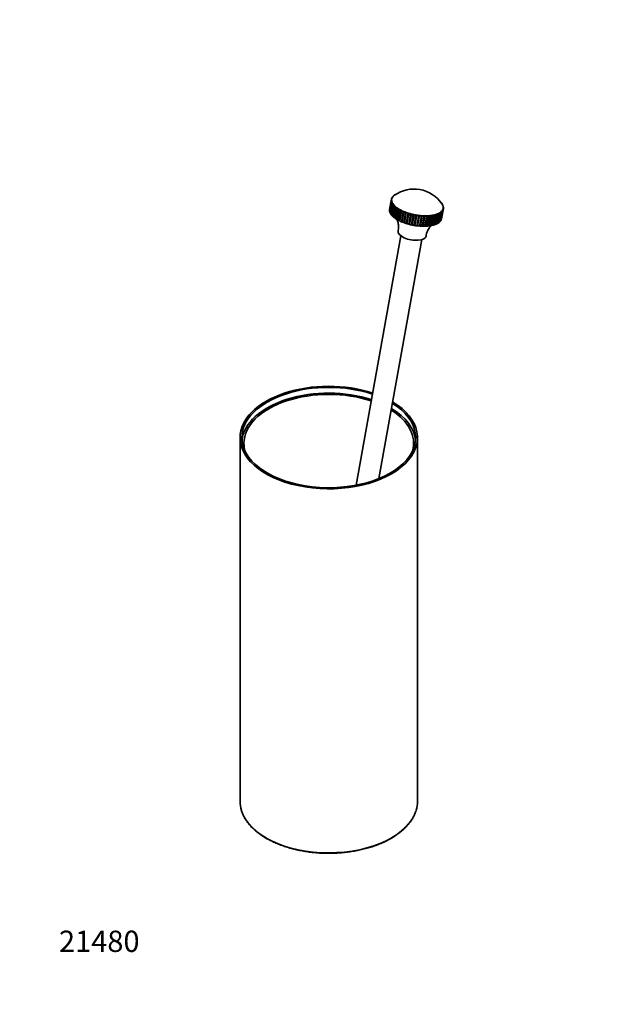
# Model space of a CAD drawing. Units: millimetres. Extents: x 0 to 749, y 0 to 1164.
# Drawn here: x 0 to 333, y 0 to 555 of the extents above; entities that cross this region are included whole.
import ezdxf
from ezdxf import colors
from ezdxf.entities.mleader import LeaderData, LeaderLine
from ezdxf.math import Vec2, Vec3

# ---------------------------------------------------------------- set-up
doc = ezdxf.new("R2010")
doc.units = ezdxf.units.MM
doc.layers.add('DV3_Défaut', color=7, linetype='Continuous')
doc.layers.add('Défaut', color=7, linetype='Continuous')

# ---------------------------------------------------------------- blocks, each defined once
blk = doc.blocks.new('_DOT')
at = {"color": 0}
blk.add_line((0, 0), (-1, 0), dxfattribs=at)
at = {"color": 0, "const_width": 0.333}
blk.add_lwpolyline([(-0.1665, 0, 1), (0.1665, 0, 1)], format="xyb", close=True, dxfattribs=at)
blk = doc.blocks.new('SE2')
at = {"layer": 'DV3_Défaut', "color": 7, "linetype": 'Continuous', "lineweight": 35}
for p, q in [((210.48, 455.21), (210.27, 455.16)), ((210.41, 455.19), (210.43, 455.33)), ((210.43, 455.33), (210.48, 455.21)), ((211.08, 455.74), (210.86, 455.71)), ((211.04, 455.74), (211.06, 455.86)), ((211.06, 455.86), (211.08, 455.74)), ((211.76, 456.22), (211.59, 456.2)), ((211.81, 456.25), (211.83, 456.34)), ((211.83, 456.34), (211.82, 456.26)), ((209.45, 453.28), (208.41, 447.51)), ((208.43, 447.71), (209.47, 453.48)), ((208.43, 447.03), (209.46, 452.8)), ((209.49, 453.62), (208.45, 447.85)), ((209.49, 452.59), (208.46, 446.82)), ((208.59, 446.33), (209.62, 452.1)), ((209.7, 451.89), (208.66, 446.12)), ((208.9, 445.62), (209.93, 451.39)), ((210.06, 451.17), (209.02, 445.41)), ((209.37, 444.9), (210.41, 450.67)), ((209.59, 453.36), (209.45, 453.28)), ((209.46, 452.8), (209.61, 452.68)), ((209.47, 453.48), (209.59, 453.36)), ((209.61, 452.68), (209.49, 452.59)), ((210.57, 450.46), (209.54, 444.69)), ((209.73, 454.01), (209.57, 453.94)), ((209.6, 453.96), (209.63, 454.13)), ((209.62, 452.1), (209.79, 451.98)), ((209.63, 454.13), (209.73, 454.01)), ((209.79, 451.98), (209.7, 451.89)), ((210.02, 454.63), (209.84, 454.57)), ((209.93, 454.6), (209.95, 454.75)), ((209.93, 451.39), (210.12, 451.28)), ((209.95, 454.75), (210.02, 454.63)), ((209.99, 444.19), (211.03, 449.96)), ((210.12, 451.28), (210.06, 451.17)), ((211.24, 449.75), (210.2, 443.98)), ((210.21, 444.09), (211.25, 449.86)), ((210.41, 450.67), (210.61, 450.57)), ((210.61, 450.57), (210.57, 450.46)), ((211.03, 449.96), (211.25, 449.86)), ((211.25, 449.86), (211.24, 449.75)), ((237.18, 452.05), (237.14, 452.07)), ((237.6, 451.45), (237.64, 451.55)), ((237.64, 451.55), (237.62, 451.43)), ((237.81, 451.34), (237.62, 451.43)), ((238.09, 450.73), (238.15, 450.83)), ((238.28, 450.62), (238.09, 450.73)), ((238.15, 450.83), (238.13, 450.7)), ((238.42, 450.02), (238.51, 450.12)), ((238.59, 449.91), (238.42, 450.02)), ((238.51, 450.12), (238.49, 449.98)), ((238.6, 449.32), (238.72, 449.41)), ((238.72, 449.41), (238.69, 449.25)), ((208.45, 447.7), (208.43, 447.71)), ((208.49, 446.98), (208.43, 447.03)), ((208.69, 446.26), (208.59, 446.33)), ((209.05, 445.53), (208.9, 445.62)), ((209.56, 444.81), (209.37, 444.9)), ((210.21, 444.09), (209.99, 444.19)), ((210.2, 443.98), (210.21, 444.09)), ((210.76, 443.49), (211.79, 449.25)), ((210.99, 443.4), (212.02, 449.17)), ((212.04, 449.05), (211.01, 443.28)), ((211.65, 442.8), (212.69, 448.57)), ((211.79, 449.25), (212.02, 449.17)), ((211.9, 442.73), (212.93, 448.5)), ((212.98, 448.38), (211.94, 442.61)), ((212.02, 449.17), (212.04, 449.05)), ((212.68, 442.15), (213.71, 447.92)), ((212.69, 448.57), (212.93, 448.5)), ((212.93, 448.5), (212.98, 448.38)), ((212.93, 442.08), (213.97, 447.85)), ((214.04, 447.73), (213, 441.96)), ((213.71, 447.92), (213.97, 447.85)), ((213.82, 441.53), (214.85, 447.29)), ((213.97, 447.85), (214.04, 447.73)), ((214.08, 441.47), (215.11, 447.24)), ((215.21, 447.12), (214.17, 441.35)), ((214.85, 447.29), (215.11, 447.24)), ((215.06, 440.95), (216.09, 446.71)), ((215.11, 447.24), (215.21, 447.12)), ((215.32, 440.9), (216.35, 446.67)), ((216.47, 446.55), (215.44, 440.78)), ((216.09, 446.71), (216.35, 446.67)), ((216.35, 446.67), (216.47, 446.55)), ((216.38, 440.41), (217.42, 446.18)), ((216.64, 440.38), (217.68, 446.15)), ((217.82, 446.03), (216.79, 440.26)), ((217.42, 446.18), (217.68, 446.15)), ((217.68, 446.15), (217.82, 446.03)), ((217.78, 439.93), (218.82, 445.7)), ((218.04, 439.91), (219.08, 445.68)), ((219.24, 445.57), (218.21, 439.8)), ((218.82, 445.7), (219.08, 445.68)), ((219.08, 445.68), (219.24, 445.57)), ((219.24, 439.51), (220.28, 445.27)), ((219.49, 439.5), (220.53, 445.27)), ((220.72, 445.16), (219.68, 439.39)), ((220.28, 445.27), (220.53, 445.27)), ((220.53, 445.27), (220.72, 445.16)), ((220.74, 439.15), (221.78, 444.91)), ((220.99, 439.15), (222.02, 444.92)), ((222.22, 444.82), (221.19, 439.05)), ((221.78, 444.91), (222.02, 444.92)), ((222.02, 444.92), (222.22, 444.82)), ((222.27, 438.85), (223.3, 444.62)), ((222.5, 438.87), (223.53, 444.64)), ((223.75, 444.55), (222.72, 438.78)), ((223.3, 444.62), (223.53, 444.64)), ((223.53, 444.64), (223.75, 444.55)), ((223.8, 438.63), (224.84, 444.4)), ((224.02, 438.66), (225.05, 444.43)), ((225.29, 444.34), (224.25, 438.58)), ((224.84, 444.4), (225.05, 444.43)), ((225.05, 444.43), (225.29, 444.34)), ((225.33, 438.48), (226.36, 444.24)), ((225.53, 438.52), (226.56, 444.29)), ((226.81, 444.21), (225.78, 438.45)), ((226.36, 444.24), (226.56, 444.29)), ((226.56, 444.29), (226.81, 444.21)), ((226.83, 438.4), (227.86, 444.17)), ((227.01, 438.46), (228.05, 444.22)), ((228.3, 444.16), (227.27, 438.39)), ((227.86, 444.17), (228.05, 444.22)), ((228.05, 444.22), (228.3, 444.16)), ((228.29, 438.4), (229.33, 444.16)), ((228.45, 438.46), (229.49, 444.23)), ((229.75, 444.18), (228.71, 438.41)), ((229.33, 444.16), (229.49, 444.23)), ((229.49, 444.23), (229.75, 444.18)), ((229.69, 438.47), (230.73, 444.24)), ((229.83, 438.55), (230.87, 444.31)), ((231.13, 444.27), (230.1, 438.5)), ((230.73, 444.24), (230.87, 444.31)), ((230.87, 444.31), (231.13, 444.27)), ((231.03, 438.61), (232.06, 444.38)), ((231.14, 438.7), (232.18, 444.47)), ((232.44, 444.44), (231.4, 438.67)), ((232.06, 444.38), (232.18, 444.47)), ((232.18, 444.47), (232.44, 444.44)), ((232.27, 438.83), (233.3, 444.6)), ((232.36, 438.93), (233.39, 444.7)), ((233.65, 444.68), (232.62, 438.91)), ((233.3, 444.6), (233.39, 444.7)), ((233.39, 444.7), (233.65, 444.68)), ((233.41, 439.12), (234.45, 444.89)), ((233.48, 439.23), (234.51, 444.99)), ((234.76, 444.99), (233.73, 439.22)), ((234.44, 439.48), (235.48, 445.25)), ((234.45, 444.89), (234.51, 444.99)), ((234.48, 439.59), (235.51, 445.36)), ((234.51, 444.99), (234.76, 444.99)), ((235.76, 445.36), (234.72, 439.6)), ((235.35, 439.9), (236.38, 445.67)), ((235.48, 445.25), (235.51, 445.36)), ((235.51, 445.36), (235.76, 445.36)), ((236.62, 445.8), (235.59, 440.03)), ((236.12, 440.38), (237.15, 446.14)), ((237.35, 446.3), (236.32, 440.53)), ((236.38, 445.67), (236.39, 445.78)), ((236.39, 445.78), (236.62, 445.8)), ((236.75, 440.91), (237.78, 446.67)), ((237.94, 446.84), (236.9, 441.07)), ((237.13, 446.26), (237.35, 446.3)), ((237.15, 446.14), (237.13, 446.26)), ((237.22, 441.48), (238.26, 447.25)), ((238.37, 447.43), (237.33, 441.66)), ((237.55, 442.1), (238.58, 447.87)), ((238.65, 448.06), (237.61, 442.29)), ((237.69, 442.61), (238.72, 448.38)), ((237.73, 446.8), (237.94, 446.84)), ((237.78, 446.67), (237.73, 446.8)), ((238.19, 447.37), (238.37, 447.43)), ((238.26, 447.25), (238.19, 447.37)), ((238.48, 447.99), (238.65, 448.06)), ((238.58, 447.87), (238.48, 447.99)), ((238.75, 449.21), (238.6, 449.32)), ((238.62, 448.65), (238.76, 448.72)), ((238.74, 448.53), (238.62, 448.65)), ((238.76, 448.72), (238.73, 448.54)), ((210.99, 443.4), (210.76, 443.49)), ((211.01, 443.28), (210.99, 443.4)), ((211.9, 442.73), (211.65, 442.8)), ((211.94, 442.61), (211.9, 442.73)), ((212.93, 442.08), (212.68, 442.15)), ((213, 441.96), (212.93, 442.08)), ((214.08, 441.47), (213.82, 441.53)), ((214.17, 441.35), (214.08, 441.47)), ((215.32, 440.9), (215.06, 440.95)), ((215.44, 440.78), (215.32, 440.9)), ((216.64, 440.38), (216.38, 440.41)), ((216.79, 440.26), (216.64, 440.38)), ((218.04, 439.91), (217.78, 439.93)), ((218.21, 439.8), (218.04, 439.91)), ((219.49, 439.5), (219.24, 439.51)), ((219.68, 439.39), (219.49, 439.5)), ((220.99, 439.15), (220.74, 439.15)), ((221.19, 439.05), (220.99, 439.15)), ((222.5, 438.87), (222.27, 438.85)), ((222.72, 438.78), (222.5, 438.87)), ((224.02, 438.66), (223.8, 438.63)), ((224.25, 438.58), (224.02, 438.66)), ((225.53, 438.52), (225.33, 438.48)), ((225.78, 438.45), (225.53, 438.52)), ((227.01, 438.46), (226.83, 438.4)), ((227.27, 438.39), (227.01, 438.46)), ((228.45, 438.46), (228.29, 438.4)), ((228.71, 438.41), (228.45, 438.46)), ((229.83, 438.55), (229.69, 438.47)), ((230.1, 438.5), (229.83, 438.55)), ((231.14, 438.7), (231.03, 438.61)), ((231.4, 438.67), (231.14, 438.7)), ((232.36, 438.93), (232.27, 438.83)), ((232.62, 438.91), (232.36, 438.93)), ((233.48, 439.23), (233.41, 439.12)), ((233.73, 439.22), (233.48, 439.23)), ((234.48, 439.59), (234.44, 439.48)), ((234.72, 439.6), (234.48, 439.59)), ((235.59, 440.03), (235.37, 440.01)), ((236.32, 440.53), (236.14, 440.5)), ((236.9, 441.07), (236.77, 441.04)), ((237.33, 441.66), (237.25, 441.64)), ((237.61, 442.29), (237.58, 442.28)), ((214.77, 432.94), (189.59, 292.47)), ((202.46, 296.22), (226.58, 430.82)), ((124.16, 319.32), (124.16, 114.38)), ((224.16, 114.38), (224.16, 319.32))]:
    blk.add_line(p, q, dxfattribs=at)
blk.add_arc((222.2, 440.36), 18.98, 34.3079, 125.3678, dxfattribs=at)
for centre, major_axis, ratio, start_param, end_param in [((224.11, 451), (-14.62, 2.62), 0.432677, -0.260666, -0.186889), ((224.11, 451), (-14.48, 2.6), 0.432677, -0.276138, -0.171418), ((224.11, 451), (-14.62, 2.62), 0.432677, -0.365386, -0.291609), ((224.11, 451), (-14.48, 2.6), 0.432677, -0.380857, -0.276138), ((224.11, 451), (-14.62, 2.62), 0.432677, -0.470106, -0.396329), ((224.11, 451), (-14.48, 2.6), 0.432677, -0.401656, -0.380857), ((224.11, 451), (-14.62, 2.62), 0.432677, -0.566057, -0.501048), ((224.11, 451), (-14.62, 2.62), 0.432677, 0.053493, 0.12727), ((224.11, 451), (14.62, -2.62), 0.432677, 3.090366, 3.164143), ((224.11, 451), (-14.62, 2.62), 0.432677, 0.158213, 0.23199), ((224.11, 451), (-14.48, 2.6), 0.432677, 0.038022, 0.142741), ((224.11, 451), (14.48, -2.6), 0.432677, 3.074895, 3.179614), ((224.11, 451), (-14.48, 2.6), 0.432677, 0.142741, 0.247461), ((224.11, 451), (-14.62, 2.62), 0.432677, -0.155947, -0.082169), ((224.11, 451), (-14.62, 2.62), 0.432677, 0.262932, 0.33671), ((224.11, 451), (-14.48, 2.6), 0.432677, 6.111767, 6.216487), ((224.11, 451), (-14.48, 2.6), 0.432677, 0.247461, 0.352181), ((224.11, 451), (-14.62, 2.62), 0.432677, 0.367652, 0.441429), ((224.11, 451), (-14.48, 2.6), 0.432677, 0.352181, 0.456901), ((224.11, 451), (-14.62, 2.62), 0.432677, 0.472372, 0.546149), ((224.11, 451), (-14.48, 2.6), 0.432677, 0.456901, 0.56162), ((224.11, 451), (-14.62, 2.62), 0.432677, 0.577092, 0.650869), ((224.11, 451), (-14.48, 2.6), 0.432677, 0.56162, 0.66634), ((224.11, 451), (14.62, -2.62), 0.432677, 0.472372, 0.546149), ((224.11, 451), (14.62, -2.62), 0.432677, 0.367652, 0.441429), ((224.11, 451), (14.48, -2.6), 0.432677, 0.352181, 0.401656), ((224.11, 451), (14.48, -2.6), 0.432677, 0.247461, 0.352181), ((224.11, 451), (14.62, -2.62), 0.432677, 0.262932, 0.33671), ((224.11, 451), (14.48, -2.6), 0.432677, 0.142741, 0.247461), ((224.11, 451), (14.62, -2.62), 0.432677, 0.158213, 0.23199), ((223.07, 445.23), (-14.62, 2.62), 0.432677, 0.053493, 0.12727), ((223.07, 445.23), (14.62, -2.62), 0.432677, 3.141593, 3.164143), ((223.07, 445.23), (-14.62, 2.62), 0.432677, 0.158213, 0.23199), ((223.07, 445.23), (-14.62, 2.62), 0.432677, 0.262932, 0.33671), ((223.07, 445.23), (-14.62, 2.62), 0.432677, 0.367652, 0.441429), ((223.07, 445.23), (-14.62, 2.62), 0.432677, 0.472372, 0.546149), ((223.07, 445.23), (-14.62, 2.62), 0.432677, 0.577092, 0.650869), ((224.11, 451), (-14.48, 2.6), 0.432677, 0.66634, 0.77106), ((224.11, 451), (-14.62, 2.62), 0.432677, 0.681811, 0.755589), ((224.11, 451), (-14.48, 2.6), 0.432677, 0.77106, 0.87578), ((224.11, 451), (-14.62, 2.62), 0.432677, 0.786531, 0.860308), ((224.11, 451), (-14.48, 2.6), 0.432677, 0.87578, 0.980499), ((224.11, 451), (-14.62, 2.62), 0.432677, 0.891251, 0.965028), ((224.11, 451), (-14.48, 2.6), 0.432677, 0.980499, 1.085219), ((224.11, 451), (-14.62, 2.62), 0.432677, 0.995971, 1.069748), ((224.11, 451), (-14.48, 2.6), 0.432677, 1.085219, 1.189939), ((224.11, 451), (-14.62, 2.62), 0.432677, 1.100691, 1.174468), ((224.11, 451), (-14.48, 2.6), 0.432677, 1.189939, 1.294659), ((224.11, 451), (-14.62, 2.62), 0.432677, 1.20541, 1.279187), ((224.11, 451), (-14.48, 2.6), 0.432677, 1.294659, 1.399379), ((224.11, 451), (-14.62, 2.62), 0.432677, 1.31013, 1.383907), ((224.11, 451), (-14.48, 2.6), 0.432677, 1.399379, 1.504098), ((224.11, 451), (-14.62, 2.62), 0.432677, 1.41485, 1.488627), ((224.11, 451), (14.48, -2.6), 0.432677, 4.645691, 4.750411), ((224.11, 451), (14.62, -2.62), 0.432677, 4.661162, 4.734939), ((224.11, 451), (14.48, -2.6), 0.432677, 4.750411, 4.85513), ((224.11, 451), (14.62, -2.62), 0.432677, 4.765882, 4.839659), ((224.11, 451), (14.48, -2.6), 0.432677, -1.428055, -1.323335), ((224.11, 451), (14.62, -2.62), 0.432677, -1.412584, -1.338806), ((224.11, 451), (14.48, -2.6), 0.432677, -1.323335, -1.218615), ((224.11, 451), (14.62, -2.62), 0.432677, -1.307864, -1.234087), ((224.11, 451), (14.48, -2.6), 0.432677, -1.218615, -1.113896), ((224.11, 451), (14.62, -2.62), 0.432677, -1.203144, -1.129367), ((224.11, 451), (14.48, -2.6), 0.432677, -1.113896, -1.009176), ((224.11, 451), (14.62, -2.62), 0.432677, -1.098424, -1.024647), ((224.11, 451), (14.48, -2.6), 0.432677, -1.009176, -0.904456), ((224.11, 451), (14.62, -2.62), 0.432677, -0.993705, -0.919927), ((224.11, 451), (14.48, -2.6), 0.432677, -0.904456, -0.799736), ((224.11, 451), (14.62, -2.62), 0.432677, -0.888985, -0.815208), ((224.11, 451), (14.48, -2.6), 0.432677, -0.799736, -0.695017), ((224.11, 451), (14.62, -2.62), 0.432677, -0.784265, -0.710488), ((224.11, 451), (14.48, -2.6), 0.432677, -0.695017, -0.590297), ((224.11, 451), (14.62, -2.62), 0.432677, -0.679545, -0.605768), ((224.11, 451), (14.48, -2.6), 0.432677, -0.590297, -0.485577), ((224.11, 451), (14.62, -2.62), 0.432677, -0.574826, -0.501048), ((224.11, 451), (14.48, -2.6), 0.432677, -0.485577, -0.380857), ((224.11, 451), (14.62, -2.62), 0.432677, -0.470106, -0.396329), ((224.11, 451), (14.48, -2.6), 0.432677, -0.380857, -0.276138), ((224.11, 451), (14.62, -2.62), 0.432677, -0.365386, -0.291609), ((224.11, 451), (14.48, -2.6), 0.432677, -0.276138, -0.171418), ((224.11, 451), (14.62, -2.62), 0.432677, -0.260666, -0.186889), ((224.11, 451), (14.48, -2.6), 0.432677, 6.111767, 6.216487), ((224.11, 451), (14.62, -2.62), 0.432677, -0.155947, -0.082169), ((224.11, 451), (-14.48, 2.6), 0.432677, 3.074895, 3.179614), ((224.11, 451), (14.48, -2.6), 0.432677, 0.038022, 0.142741), ((224.11, 451), (-14.62, 2.62), 0.432677, 3.090366, 3.164143), ((224.11, 451), (14.62, -2.62), 0.432677, 0.053493, 0.12727), ((223.07, 445.23), (-14.62, 2.62), 0.432677, 0.681811, 0.755589), ((223.07, 445.23), (-14.62, 2.62), 0.432677, 0.786531, 0.860308), ((223.07, 445.23), (-14.62, 2.62), 0.432677, 0.891251, 0.965028), ((223.07, 445.23), (-14.62, 2.62), 0.432677, 0.995971, 1.069748), ((223.07, 445.23), (-14.62, 2.62), 0.432677, 1.100691, 1.174468), ((223.07, 445.23), (-14.62, 2.62), 0.432677, 1.20541, 1.279187), ((223.07, 445.23), (-14.62, 2.62), 0.432677, 1.31013, 1.383907), ((223.07, 445.23), (-14.62, 2.62), 0.432677, 1.41485, 1.488627), ((223.07, 445.23), (14.62, -2.62), 0.432677, 4.661162, 4.734939), ((223.07, 445.23), (14.62, -2.62), 0.432677, 4.765882, 4.839659), ((223.07, 445.23), (14.62, -2.62), 0.432677, -1.412584, -1.338806), ((223.07, 445.23), (14.62, -2.62), 0.432677, -1.307864, -1.234087), ((223.07, 445.23), (14.62, -2.62), 0.432677, -1.203144, -1.129367), ((223.07, 445.23), (14.62, -2.62), 0.432677, -1.098424, -1.024647), ((223.07, 445.23), (14.62, -2.62), 0.432677, -0.993705, -0.919927), ((223.07, 445.23), (14.62, -2.62), 0.432677, -0.888985, -0.815208), ((223.07, 445.23), (14.62, -2.62), 0.432677, -0.784265, -0.710488), ((223.07, 445.23), (14.62, -2.62), 0.432677, -0.679545, -0.605768), ((223.07, 445.23), (14.62, -2.62), 0.432677, -0.574826, -0.501048), ((223.07, 445.23), (14.62, -2.62), 0.432677, -0.470106, -0.396329), ((223.07, 445.23), (14.62, -2.62), 0.432677, -0.365386, -0.291609), ((223.07, 445.23), (14.62, -2.62), 0.432677, -0.260666, -0.186889), ((223.07, 445.23), (14.62, -2.62), 0.432677, -0.155947, -0.082169), ((223.07, 445.23), (-14.62, 2.62), 0.432677, 3.090366, 3.141593), ((221.08, 434.13), (-7.87, 1.41), 0.432677, 0, 3.168894), ((221.08, 434.13), (-7.87, 1.41), 0.432677, 6.256014, 6.283185), ((174.16, 319.32), (-50, 0), 0.57735, 4.194682, 6.283185), ((174.16, 319.32), (-49, 0), 0.57735, 4.185682, 6.283185), ((174.16, 316.05), (-49, 0), 0.57735, 4.19868, 6.22543), ((174.16, 316.05), (-47.8, 0), 0.57735, 4.187725, 6.283185), ((174.16, 319.32), (-50, 0), 0.57735, 0, 3.907798), ((174.16, 319.32), (-49, 0), 0.57735, 0, 3.890429), ((174.16, 316.05), (-47.8, 0), 0.57735, 2.985335, 3.884635), ((174.16, 316.05), (-49, 0), 0.57735, 3.199348, 3.906113), ((174.16, 316.05), (-47.8, 0), 0.57735, 0, 0.156258), ((174.16, 114.38), (50, 0), 0.57735, 3.141593, 3.321722), ((174.16, 114.38), (50, 0), 0.57735, 6.106087, 6.283185)]:
    blk.add_ellipse(centre, major_axis=major_axis, ratio=ratio, start_param=start_param, end_param=end_param, dxfattribs=at)
at = {"layer": 'DV3_Défaut', "color": 7, "linetype": 'Continuous', "lineweight": 18}
blk.add_ellipse((174.16, 114.38), major_axis=(50, 0), ratio=0.57735, start_param=3.321722, end_param=6.106087, dxfattribs=at)
at = {"layer": 'DV3_Défaut', "color": 7, "linetype": 'Continuous', "lineweight": 35}
for points, knots in [([(212.38, 442.35), (212.41, 442.3), (212.57, 442.03), (212.87, 441.42), (213.22, 440.39), (213.47, 439.12), (213.54, 437.72), (213.44, 436.49), (213.26, 435.86), (213.2, 435.65)], [0, 0, 0, 0, 0.043372, 0.19636, 0.362713, 0.542268, 0.73114, 0.923033, 1, 1, 1, 1]), ([(229, 432.82), (229.02, 433.08), (229.09, 433.75), (229.43, 434.95), (229.97, 436.2), (230.62, 437.27), (231.29, 438.09), (231.79, 438.56), (232.04, 438.77), (232.1, 438.82)], [0, 0, 0, 0, 0.091898, 0.281, 0.463446, 0.636621, 0.798431, 0.947554, 1, 1, 1, 1]), ([(125.02, 109.01), (125.13, 108.65), (125.4, 107.75), (126.13, 106.13), (127.16, 104.28), (128.41, 102.46), (129.86, 100.71), (131.51, 99.01), (133.34, 97.37), (135.37, 95.82), (137.56, 94.35), (139.91, 92.97), (142.42, 91.69), (145.07, 90.5), (147.84, 89.43), (150.73, 88.46), (153.72, 87.61), (156.8, 86.88), (159.96, 86.26), (163.18, 85.78), (166.45, 85.42), (169.75, 85.18), (173.07, 85.07), (176.39, 85.1), (179.71, 85.25), (183, 85.53), (186.25, 85.93), (189.45, 86.46), (192.58, 87.12), (195.64, 87.89), (198.59, 88.78), (201.45, 89.78), (204.18, 90.9), (206.78, 92.12), (209.23, 93.44), (211.54, 94.85), (213.67, 96.35), (215.64, 97.94), (217.42, 99.6), (219, 101.33), (220.39, 103.12), (221.57, 104.97), (222.52, 106.84), (223.11, 108.27), (223.3, 108.98), (223.33, 109.1)], [0, 0, 0, 0, 0.012033, 0.035693, 0.059434, 0.083257, 0.107155, 0.131115, 0.15512, 0.179156, 0.203208, 0.227269, 0.25133, 0.275387, 0.299437, 0.323481, 0.347516, 0.371545, 0.395567, 0.419584, 0.443597, 0.467607, 0.491615, 0.515623, 0.539631, 0.56364, 0.587653, 0.611669, 0.63569, 0.659718, 0.683754, 0.707798, 0.731852, 0.755915, 0.779987, 0.804068, 0.828155, 0.852241, 0.876318, 0.900375, 0.924398, 0.94837, 0.972273, 0.996095, 1, 1, 1, 1])]:
    blk.add_open_spline(points, degree=3, knots=knots, dxfattribs=at)

msp = doc.modelspace()

# ---------------------------------------------------------------- block references
at = {"layer": 'Défaut'}
msp.add_blockref('SE2', (0, 0), dxfattribs=at)

# ---------------------------------------------------------------- leaders
at = {"layer": 'Défaut', "color": 7, "linetype": 'Continuous', "lineweight": 18}
ml = msp.add_multileader_mtext('Standard', dxfattribs=at)
ml.set_content('{\\pxsm0.9;\\fSolid Edge ISO|b1||i0||c0|p34;\\W1.;26/09/2017\\P}', color=256)
ml.set_leader_properties()
ml.set_arrow_properties(name='DOT')
ml.build(insert=Vec2(0, 0))
ml.multileader.update_dxf_attribs({"leader_type": 0, "dogleg_length": 0, "arrow_head_size": 12})
ctx = ml.context
ctx.base_point, ctx.char_height, ctx.arrow_head_size, ctx.landing_gap_size = Vec3(656.6, 1156.97), 12, 12, 4.2
notes = []
notes.append((ctx, [(0, (0, 0, 0), (0, 0), (1, 0), 1, [])]))
ctx.mtext.insert = Vec3(658.6, 1163.09)
ml = msp.add_multileader_mtext('Standard', dxfattribs=at)
ml.set_content('{\\pxsm0.9;\\fArial|b1||i0||c0|p34;\\W1.;4700\\P}', color=256)
ml.set_leader_properties()
ml.set_arrow_properties(name='DOT')
ml.build(insert=Vec2(0, 0))
ml.multileader.update_dxf_attribs({"leader_type": 0, "dogleg_length": 0, "arrow_head_size": 12})
ctx = ml.context
ctx.base_point, ctx.char_height, ctx.arrow_head_size, ctx.landing_gap_size = Vec3(36.85, 1136.92), 12, 12, 4.2
notes.append((ctx, [(0, (0, 0, 0), (0, 0), (1, 0), 1, [])]))
ctx.mtext.insert = Vec3(38.85, 1143.02)
ml = msp.add_multileader_mtext('Standard', dxfattribs=at)
ml.set_content('{\\pxsm0.9;\\fArial|b1||i0||c0|p34;\\W1.;21480\\P}', color=256)
ml.set_leader_properties()
ml.set_arrow_properties(name='DOT')
ml.build(insert=Vec2(0, 0))
ml.multileader.update_dxf_attribs({"leader_type": 0, "dogleg_length": 0, "arrow_head_size": 12})
ctx = ml.context
ctx.base_point, ctx.char_height, ctx.arrow_head_size, ctx.landing_gap_size = Vec3(20.12, 35.38), 12, 12, 4.2
notes.append((ctx, [(0, (0, 0, 0), (0, 0), (1, 0), 1, [])]))
ctx.mtext.insert = Vec3(22.12, 41.5)
for ctx, leaders in notes:
    for number, flags, end, landing, length, lines in leaders:
        leader = LeaderData()
        leader.index, (leader.has_last_leader_line, leader.has_dogleg_vector, leader.attachment_direction) = number, flags
        leader.last_leader_point, leader.dogleg_vector, leader.dogleg_length = Vec3(end), Vec3(landing), length
        for number, points, colour, breaks in lines:
            line = LeaderLine()
            line.index, line.vertices, line.color, line.breaks = number, Vec3.list(points), colors.encode_raw_color(colour), breaks
            leader.lines.append(line)
        ctx.leaders.append(leader)

doc.saveas('drawing.dxf')
